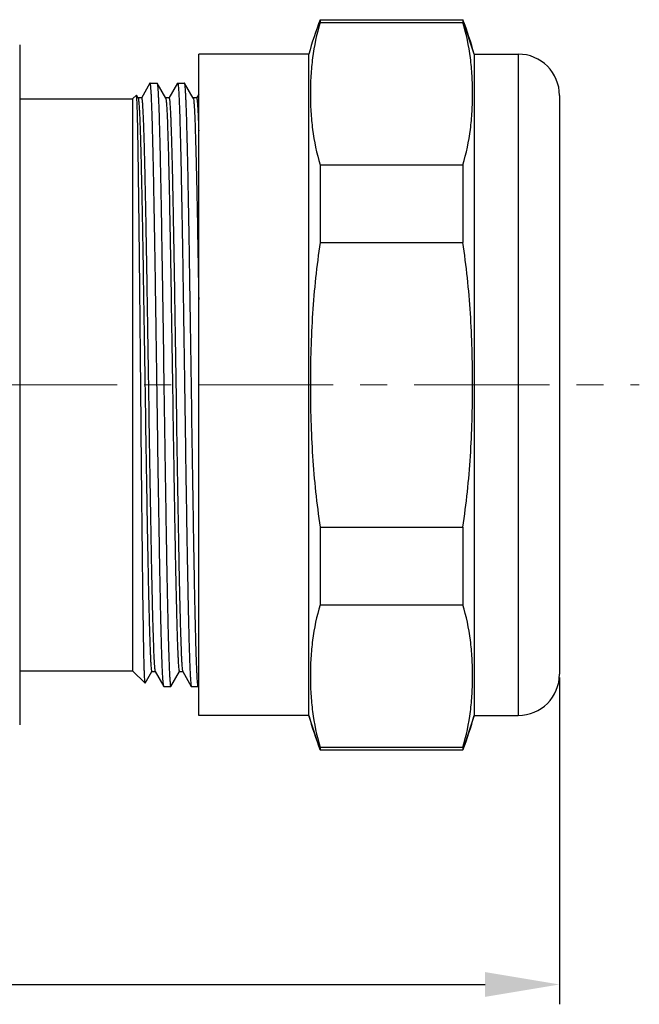
# Model space of a CAD drawing. Units: millimetres. Extents: x 2078 to 2375, y 578 to 795.
# Drawn here: x 2299 to 2322, y 710 to 746 of the extents above; entities that cross this region are included whole.
import ezdxf

# ---------------------------------------------------------------- set-up
doc = ezdxf.new("R2010")
doc.units = ezdxf.units.MM
doc.header["$LTSCALE"] = 65.395
doc.header["$PDMODE"] = 3
doc.header["$PDSIZE"] = 8
doc.linetypes.add('CENTER', pattern=[0.6, 0.375, -0.075, 0.075, -0.075])
doc.layers.get('0').update_dxf_attribs({"linetype": 'CONTINUOUS', "lineweight": 30})
doc.layers.get('Defpoints').update_dxf_attribs({"linetype": 'CONTINUOUS'})
doc.layers.add('Cen', color=1, linetype='CENTER', lineweight=15)
doc.layers.add('Layer1', color=2, linetype='CONTINUOUS', lineweight=15)
doc.styles.add('Romans字体', font='romans.shx', dxfattribs={"width": 0.75})
doc.dimstyles.new('01', dxfattribs={"dimscale": 0.6, "dimtxt": 5, "dimasz": 4.5, "dimexe": 1.2, "dimexo": 0.2, "dimgap": 0.5, "dimtad": 1, "dimdsep": 46, "dimtxsty": 'Romans字体', "dimcen": 0, "dimclrd": 1, "dimclre": 6, "dimclrt": 4, "dimazin": 2, "dimtfac": 1, "dimtofl": 0, "dimtmove": 0, "dimatfit": 3, "dimfxl": 1, "dimtolj": 1, "dimtzin": 0, "dimarcsym": 0})

# ---------------------------------------------------------------- blocks, each defined once
blk = doc.blocks.new('*D3')
at = {"layer": 'Defpoints', "color": 0, "lineweight": -3}
for p in [(2318.738, 722.279), (2256.238, 716.579), (2318.738, 711.017)]:
    blk.add_point(p, dxfattribs=at)
at = {"layer": 'Layer1', "color": 6, "lineweight": -2}
for p, q in [((2318.738, 722.159), (2318.738, 710.297)), ((2256.238, 716.459), (2256.238, 710.297))]:
    blk.add_line(p, q, dxfattribs=at)
at = {"layer": 'Layer1', "color": 1, "lineweight": -2}
blk.add_line((2258.938, 711.017), (2316.038, 711.017), dxfattribs=at)
at = {"layer": 'Layer1', "color": 1, "lineweight": -3}
for points in [[(2258.938, 711.467), (2258.938, 710.567), (2256.238, 711.017)], [(2316.038, 711.467), (2316.038, 710.567), (2318.738, 711.017)]]:
    blk.add_solid(points, dxfattribs=at)
at = {"layer": 'Layer1', "color": 4, "insert": (2287.488, 713.603), "char_height": 3, "attachment_point": 5, "style": 'Romans字体'}
blk.add_mtext('\\A1;(63)', dxfattribs=at)

msp = doc.modelspace()

# ---------------------------------------------------------------- linework, layer by layer
for p, q in [((2310.052, 746.029), (2315.224, 746.029)), ((2310.052, 746.029), (2310.052, 745.929)), ((2310.052, 745.929), (2315.224, 745.929)), ((2315.224, 746.029), (2315.224, 745.929)), ((2315.638, 744.779), (2315.224, 746.029)), ((2299.138, 745.117), (2299.138, 720.441)), ((2309.638, 744.779), (2305.638, 744.779)), ((2305.638, 720.779), (2305.638, 744.779)), ((2309.638, 720.779), (2309.638, 744.779)), ((2315.638, 744.779), (2317.238, 744.779)), ((2315.638, 744.779), (2315.638, 720.779)), ((2317.238, 744.779), (2317.238, 720.779)), ((2303.869, 743.726), (2303.556, 743.184)), ((2303.873, 743.729), (2303.869, 743.726)), ((2303.873, 743.729), (2304.123, 743.729)), ((2304.123, 743.729), (2304.127, 743.726)), ((2304.44, 743.184), (2304.127, 743.726)), ((2304.869, 743.726), (2304.556, 743.184)), ((2304.873, 743.729), (2305.123, 743.729)), ((2304.873, 743.729), (2305.123, 743.729)), ((2305.127, 743.726), (2305.123, 743.729)), ((2305.44, 743.184), (2305.127, 743.726)), ((2303.238, 743.154), (2303.376, 743.292)), ((2303.378, 743.291), (2303.376, 743.292)), ((2303.44, 743.184), (2303.378, 743.291)), ((2305.638, 743.325), (2305.556, 743.184)), ((2318.738, 743.279), (2318.738, 722.279)), ((2299.138, 743.154), (2303.238, 743.154)), ((2299.138, 743.154), (2303.238, 743.154)), ((2303.238, 743.154), (2303.238, 722.404)), ((2303.561, 743.188), (2303.436, 743.188)), ((2304.561, 743.188), (2304.436, 743.188)), ((2304.447, 743.162), (2304.45, 743.146)), ((2305.561, 743.188), (2305.436, 743.188)), ((2310.052, 740.76), (2315.224, 740.76)), ((2310.052, 740.76), (2310.052, 737.948)), ((2315.224, 740.76), (2315.224, 737.948)), ((2310.052, 737.948), (2315.224, 737.948)), ((2310.052, 727.61), (2315.224, 727.61)), ((2310.052, 727.61), (2310.052, 724.798)), ((2315.224, 727.61), (2315.224, 724.798)), ((2310.052, 724.798), (2315.224, 724.798)), ((2299.138, 722.404), (2303.238, 722.404)), ((2299.138, 722.404), (2303.238, 722.404)), ((2303.238, 722.404), (2303.693, 721.949)), ((2303.695, 721.95), (2303.94, 722.374)), ((2303.936, 722.37), (2304.061, 722.37)), ((2304.056, 722.374), (2304.369, 721.832)), ((2304.627, 721.832), (2304.94, 722.374)), ((2304.936, 722.37), (2305.061, 722.37)), ((2305.056, 722.374), (2305.369, 721.832)), ((2304.373, 721.829), (2304.369, 721.832)), ((2304.373, 721.829), (2304.623, 721.829)), ((2304.373, 721.829), (2304.623, 721.829)), ((2304.623, 721.829), (2304.623, 721.829)), ((2305.369, 721.832), (2305.373, 721.829)), ((2305.373, 721.829), (2305.623, 721.829)), ((2305.373, 721.829), (2305.623, 721.829)), ((2305.623, 721.829), (2305.623, 721.829)), ((2305.627, 721.832), (2305.638, 721.851)), ((2309.638, 720.779), (2305.638, 720.779)), ((2310.052, 719.529), (2309.638, 720.779)), ((2315.638, 720.779), (2315.224, 719.529)), ((2315.638, 720.779), (2317.238, 720.779)), ((2310.052, 719.629), (2315.224, 719.629)), ((2310.052, 719.629), (2310.052, 719.529)), ((2310.052, 719.529), (2315.224, 719.529)), ((2315.224, 719.629), (2315.224, 719.529))]:
    msp.add_line(p, q)
for centre, radius, start, end in [((2319.317, 742.266), 10, 157.8973, 165.4474), ((2305.959, 742.266), 10, 14.5526, 22.1027), ((2317.238, 743.279), 1.5, 0, 90), ((2317.238, 722.279), 1.5, 270, 0), ((2319.317, 723.292), 10, 194.5526, 202.1027), ((2305.959, 723.292), 10, 337.8973, 345.4474)]:
    msp.add_arc(centre, radius, start, end)
for points, knots in [([(2310.052, 745.929), (2309.919, 745.51), (2309.785, 744.863), (2309.705, 743.994), (2309.685, 743.345), (2309.705, 742.695), (2309.785, 741.826), (2309.919, 741.179), (2310.052, 740.76)], [0, 0, 0, 0, 0.251866, 0.376116, 0.499996, 0.623875, 0.748126, 1, 1, 1, 1]), ([(2315.224, 740.76), (2315.356, 741.179), (2315.49, 741.826), (2315.571, 742.695), (2315.59, 743.345), (2315.571, 743.994), (2315.49, 744.863), (2315.356, 745.51), (2315.224, 745.929)], [0, 0, 0, 0, 0.251874, 0.376125, 0.500004, 0.623884, 0.748134, 1, 1, 1, 1]), ([(2304.369, 721.832), (2304.367, 721.836), (2304.365, 721.844), (2304.361, 721.861), (2304.357, 721.884), (2304.352, 721.927), (2304.345, 721.998), (2304.337, 722.101), (2304.33, 722.23), (2304.322, 722.384), (2304.314, 722.563), (2304.304, 722.849), (2304.29, 723.264), (2304.275, 723.829), (2304.26, 724.479), (2304.244, 725.208), (2304.229, 726.008), (2304.214, 726.873), (2304.198, 727.793), (2304.177, 729.107), (2304.152, 730.82), (2304.121, 732.915), (2304.096, 734.672), (2304.075, 736.054), (2304.06, 737.051), (2304.044, 738.008), (2304.029, 738.915), (2304.013, 739.763), (2303.998, 740.546), (2303.983, 741.255), (2303.967, 741.883), (2303.954, 742.354), (2303.943, 742.686), (2303.936, 742.901), (2303.928, 743.091), (2303.92, 743.257), (2303.913, 743.398), (2303.905, 743.514), (2303.898, 743.594), (2303.893, 743.646), (2303.889, 743.675), (2303.885, 743.698), (2303.882, 743.714), (2303.879, 743.724), (2303.875, 743.729), (2303.873, 743.729)], [0, 0, 0, 0, 0.000488, 0.001259, 0.00232, 0.003672, 0.007252, 0.011995, 0.017892, 0.024929, 0.033092, 0.042359, 0.064121, 0.09001, 0.119781, 0.153153, 0.18981, 0.229404, 0.271562, 0.315882, 0.409316, 0.506174, 0.602794, 0.649869, 0.695523, 0.739323, 0.780855, 0.819724, 0.855564, 0.888033, 0.916826, 0.94167, 0.952535, 0.962329, 0.971027, 0.97861, 0.985059, 0.990361, 0.994503, 0.996137, 0.99748, 0.998531, 0.999292, 0.99977, 1, 1, 1, 1]), ([(2304.127, 743.726), (2304.128, 743.725), (2304.129, 743.722), (2304.13, 743.719), (2304.131, 743.717)], [0, 0, 0, 0, 0.201392, 1, 1, 1, 1]), ([(2304.131, 743.717), (2304.134, 743.704), (2304.14, 743.671), (2304.147, 743.608), (2304.155, 743.519), (2304.162, 743.406), (2304.17, 743.267), (2304.181, 743.035), (2304.194, 742.685), (2304.209, 742.196), (2304.224, 741.62), (2304.239, 740.961), (2304.254, 740.226), (2304.27, 739.421), (2304.291, 738.232), (2304.316, 736.632), (2304.346, 734.621), (2304.377, 732.541), (2304.402, 730.799), (2304.423, 729.43), (2304.438, 728.443), (2304.453, 727.497), (2304.468, 726.601), (2304.484, 725.762), (2304.499, 724.988), (2304.514, 724.287), (2304.529, 723.665), (2304.542, 723.199), (2304.553, 722.87), (2304.561, 722.657), (2304.568, 722.469), (2304.576, 722.304), (2304.584, 722.163), (2304.591, 722.048), (2304.598, 721.967), (2304.603, 721.915), (2304.607, 721.886), (2304.611, 721.862), (2304.614, 721.845), (2304.618, 721.835), (2304.621, 721.829), (2304.623, 721.829)], [0, 0, 0, 0, 0.001759, 0.004665, 0.008719, 0.013914, 0.02024, 0.027682, 0.045847, 0.068238, 0.09465, 0.124837, 0.158517, 0.195377, 0.235074, 0.321473, 0.414501, 0.510697, 0.606484, 0.653105, 0.698297, 0.741637, 0.782721, 0.821167, 0.856617, 0.888739, 0.917236, 0.941841, 0.952611, 0.962326, 0.970963, 0.978502, 0.984925, 0.990219, 0.994373, 0.99602, 0.997379, 0.998451, 0.999238, 0.999745, 1, 1, 1, 1]), ([(2304.873, 743.729), (2304.875, 743.729), (2304.879, 743.724), (2304.882, 743.714), (2304.885, 743.698), (2304.889, 743.675), (2304.893, 743.646), (2304.898, 743.594), (2304.905, 743.514), (2304.913, 743.398), (2304.92, 743.257), (2304.928, 743.091), (2304.936, 742.901), (2304.943, 742.686), (2304.954, 742.354), (2304.967, 741.883), (2304.983, 741.255), (2304.998, 740.546), (2305.013, 739.763), (2305.029, 738.915), (2305.044, 738.008), (2305.06, 737.051), (2305.075, 736.054), (2305.096, 734.672), (2305.121, 732.915), (2305.152, 730.82), (2305.177, 729.107), (2305.198, 727.793), (2305.214, 726.873), (2305.229, 726.008), (2305.244, 725.208), (2305.26, 724.479), (2305.275, 723.829), (2305.29, 723.264), (2305.304, 722.849), (2305.314, 722.563), (2305.322, 722.384), (2305.33, 722.23), (2305.337, 722.101), (2305.345, 721.998), (2305.352, 721.927), (2305.357, 721.884), (2305.361, 721.861), (2305.365, 721.844), (2305.367, 721.836), (2305.369, 721.832)], [0, 0, 0, 0, 0.000231, 0.000709, 0.00147, 0.002521, 0.003863, 0.005497, 0.00964, 0.014942, 0.021391, 0.028974, 0.037672, 0.047465, 0.058331, 0.083174, 0.111967, 0.144436, 0.180276, 0.219146, 0.260678, 0.304478, 0.350132, 0.397206, 0.493825, 0.590682, 0.684115, 0.728436, 0.770593, 0.810189, 0.846847, 0.880219, 0.90999, 0.935878, 0.95764, 0.966908, 0.97507, 0.982108, 0.988005, 0.992748, 0.996328, 0.99768, 0.998741, 0.999512, 1, 1, 1, 1]), ([(2305.623, 721.829), (2305.621, 721.829), (2305.618, 721.835), (2305.614, 721.845), (2305.61, 721.863), (2305.607, 721.886), (2305.603, 721.916), (2305.597, 721.969), (2305.591, 722.051), (2305.583, 722.168), (2305.576, 722.31), (2305.568, 722.477), (2305.56, 722.669), (2305.553, 722.884), (2305.542, 723.218), (2305.529, 723.69), (2305.513, 724.32), (2305.498, 725.03), (2305.483, 725.814), (2305.467, 726.663), (2305.452, 727.57), (2305.437, 728.527), (2305.421, 729.523), (2305.4, 730.905), (2305.375, 732.66), (2305.345, 734.753), (2305.319, 736.464), (2305.298, 737.775), (2305.283, 738.694), (2305.267, 739.557), (2305.252, 740.356), (2305.236, 741.084), (2305.221, 741.733), (2305.206, 742.297), (2305.193, 742.711), (2305.182, 742.997), (2305.174, 743.175), (2305.167, 743.329), (2305.159, 743.457), (2305.151, 743.561), (2305.145, 743.631), (2305.139, 743.674), (2305.136, 743.697), (2305.132, 743.714), (2305.129, 743.722), (2305.127, 743.726)], [0, 0, 0, 0, 0.000257, 0.00077, 0.001567, 0.002654, 0.004031, 0.0057, 0.00991, 0.015276, 0.021786, 0.029427, 0.03818, 0.048024, 0.058938, 0.083866, 0.112729, 0.145254, 0.181134, 0.22003, 0.261573, 0.305373, 0.351013, 0.398064, 0.494607, 0.591356, 0.684662, 0.728916, 0.771006, 0.810536, 0.84713, 0.880442, 0.910159, 0.935999, 0.95772, 0.96697, 0.975117, 0.982141, 0.988026, 0.992761, 0.996334, 0.997684, 0.998743, 0.999513, 1, 1, 1, 1]), ([(2303.391, 743.187), (2303.39, 743.201), (2303.388, 743.225), (2303.385, 743.256), (2303.382, 743.277), (2303.38, 743.288), (2303.378, 743.291)], [0, 0, 0, 0, 0.395045, 0.693132, 0.894399, 1, 1, 1, 1]), ([(2303.693, 721.949), (2303.691, 721.951), (2303.69, 721.956), (2303.687, 721.967), (2303.685, 721.984), (2303.683, 722.006), (2303.681, 722.034), (2303.677, 722.083), (2303.673, 722.159), (2303.669, 722.266), (2303.664, 722.396), (2303.66, 722.547), (2303.655, 722.721), (2303.65, 722.916), (2303.644, 723.217), (2303.636, 723.645), (2303.627, 724.214), (2303.617, 724.857), (2303.608, 725.568), (2303.599, 726.34), (2303.59, 727.167), (2303.577, 728.358), (2303.561, 729.928), (2303.543, 731.87), (2303.524, 733.84), (2303.506, 735.768), (2303.487, 737.589), (2303.468, 739.237), (2303.452, 740.475), (2303.439, 741.336), (2303.43, 741.871), (2303.42, 742.323), (2303.411, 742.691), (2303.402, 742.969), (2303.395, 743.125), (2303.391, 743.187)], [0, 0, 0, 0, 0.000268, 0.000795, 0.001588, 0.00265, 0.003979, 0.005576, 0.009573, 0.014633, 0.020745, 0.027897, 0.036076, 0.045263, 0.05544, 0.078675, 0.105586, 0.135944, 0.169493, 0.205946, 0.244991, 0.286293, 0.374225, 0.466705, 0.560527, 0.652415, 0.739145, 0.817658, 0.885171, 0.914031, 0.939271, 0.960665, 0.978016, 0.991167, 1, 1, 1, 1]), ([(2303.44, 743.184), (2303.44, 743.184), (2303.441, 743.182), (2303.442, 743.181), (2303.442, 743.179)], [0, 0, 0, 0, 0.218134, 1, 1, 1, 1]), ([(2303.442, 743.179), (2303.444, 743.175), (2303.447, 743.164), (2303.452, 743.134), (2303.459, 743.082), (2303.466, 743.001), (2303.474, 742.896), (2303.481, 742.767), (2303.489, 742.615), (2303.497, 742.439), (2303.507, 742.161), (2303.52, 741.758), (2303.536, 741.213), (2303.551, 740.588), (2303.566, 739.891), (2303.582, 739.126), (2303.603, 737.995), (2303.628, 736.472), (2303.659, 734.555), (2303.689, 732.572), (2303.714, 730.911), (2303.735, 729.605), (2303.75, 728.664), (2303.766, 727.761), (2303.781, 726.906), (2303.796, 726.106), (2303.812, 725.368), (2303.827, 724.7), (2303.842, 724.108), (2303.855, 723.665), (2303.866, 723.352), (2303.874, 723.15), (2303.881, 722.971), (2303.889, 722.815), (2303.896, 722.682), (2303.904, 722.573), (2303.911, 722.488), (2303.918, 722.432), (2303.923, 722.4), (2303.927, 722.384), (2303.93, 722.375), (2303.934, 722.37), (2303.936, 722.37)], [0, 0, 0, 0, 0.000662, 0.001609, 0.004366, 0.008278, 0.013341, 0.019541, 0.026867, 0.035303, 0.044827, 0.067052, 0.093334, 0.123429, 0.157054, 0.193894, 0.233603, 0.320116, 0.413355, 0.509828, 0.605923, 0.6527, 0.698042, 0.741524, 0.782737, 0.821295, 0.856836, 0.889027, 0.917567, 0.942186, 0.952954, 0.962658, 0.971276, 0.978789, 0.985179, 0.990432, 0.994537, 0.997488, 0.99853, 0.999286, 0.999764, 1, 1, 1, 1]), ([(2303.561, 743.188), (2303.562, 743.188), (2303.566, 743.183), (2303.569, 743.174), (2303.573, 743.159), (2303.578, 743.127), (2303.585, 743.071), (2303.592, 742.987), (2303.6, 742.879), (2303.607, 742.748), (2303.615, 742.593), (2303.623, 742.416), (2303.63, 742.216), (2303.641, 741.906), (2303.654, 741.467), (2303.669, 740.881), (2303.684, 740.219), (2303.699, 739.488), (2303.715, 738.695), (2303.73, 737.847), (2303.745, 736.951), (2303.76, 736.017), (2303.781, 734.72), (2303.806, 733.068), (2303.836, 731.093), (2303.867, 729.181), (2303.892, 727.659), (2303.913, 726.526), (2303.928, 725.758), (2303.944, 725.055), (2303.959, 724.424), (2303.974, 723.87), (2303.989, 723.399), (2304.002, 723.061), (2304.013, 722.835), (2304.02, 722.699), (2304.028, 722.587), (2304.035, 722.499), (2304.043, 722.435), (2304.048, 722.4), (2304.052, 722.387)], [0, 0, 0, 0, 0.000235, 0.000708, 0.001457, 0.00249, 0.005411, 0.009476, 0.014679, 0.021006, 0.028447, 0.036983, 0.046594, 0.057259, 0.08165, 0.109929, 0.141833, 0.177068, 0.215306, 0.256191, 0.299346, 0.344368, 0.390839, 0.486395, 0.582472, 0.675511, 0.762062, 0.801889, 0.838918, 0.872804, 0.903232, 0.929922, 0.952625, 0.97113, 0.978755, 0.985271, 0.990661, 0.994917, 0.99803, 1, 1, 1, 1]), ([(2304.44, 743.184), (2304.441, 743.181), (2304.444, 743.174), (2304.446, 743.167), (2304.447, 743.162)], [0, 0, 0, 0, 0.397516, 1, 1, 1, 1]), ([(2304.45, 743.146), (2304.453, 743.128), (2304.459, 743.082), (2304.47, 742.961), (2304.483, 742.752), (2304.497, 742.433), (2304.512, 742.027), (2304.527, 741.537), (2304.542, 740.967), (2304.557, 740.322), (2304.578, 739.332), (2304.603, 737.956), (2304.633, 736.178), (2304.663, 734.276), (2304.693, 732.32), (2304.718, 730.688), (2304.738, 729.408), (2304.753, 728.489), (2304.768, 727.609), (2304.783, 726.775), (2304.798, 725.996), (2304.813, 725.279), (2304.829, 724.63), (2304.844, 724.055), (2304.856, 723.625), (2304.867, 723.322), (2304.875, 723.126), (2304.882, 722.952), (2304.89, 722.801), (2304.897, 722.672), (2304.904, 722.567), (2304.912, 722.484), (2304.918, 722.43), (2304.924, 722.399), (2304.927, 722.384), (2304.93, 722.375), (2304.934, 722.37), (2304.936, 722.37)], [0, 0, 0, 0, 0.002722, 0.006564, 0.017584, 0.032972, 0.052593, 0.076266, 0.103781, 0.134886, 0.169299, 0.246772, 0.333391, 0.426013, 0.521281, 0.615737, 0.661586, 0.705956, 0.748445, 0.788665, 0.826253, 0.860866, 0.892189, 0.91994, 0.943864, 0.954323, 0.963747, 0.972115, 0.979409, 0.985611, 0.99071, 0.994694, 0.997557, 0.998569, 0.999304, 0.999768, 1, 1, 1, 1]), ([(2304.561, 743.188), (2304.562, 743.188), (2304.566, 743.183), (2304.569, 743.174), (2304.573, 743.158), (2304.578, 743.126), (2304.585, 743.071), (2304.592, 742.986), (2304.6, 742.877), (2304.607, 742.745), (2304.615, 742.59), (2304.623, 742.411), (2304.63, 742.211), (2304.641, 741.899), (2304.654, 741.458), (2304.669, 740.868), (2304.685, 740.203), (2304.7, 739.468), (2304.715, 738.671), (2304.73, 737.819), (2304.746, 736.92), (2304.761, 735.982), (2304.782, 734.68), (2304.807, 733.023), (2304.837, 731.044), (2304.867, 729.129), (2304.893, 727.607), (2304.914, 726.474), (2304.929, 725.708), (2304.945, 725.008), (2304.96, 724.38), (2304.975, 723.831), (2304.99, 723.366), (2305.003, 723.032), (2305.014, 722.81), (2305.022, 722.679), (2305.029, 722.571), (2305.036, 722.486), (2305.044, 722.426), (2305.049, 722.394), (2305.053, 722.382)], [0, 0, 0, 0, 0.000236, 0.000711, 0.001463, 0.002501, 0.005439, 0.009526, 0.014756, 0.021118, 0.028598, 0.037179, 0.046841, 0.057562, 0.082078, 0.1105, 0.142562, 0.177964, 0.216377, 0.257442, 0.300775, 0.345972, 0.392611, 0.488462, 0.584757, 0.677905, 0.764436, 0.804199, 0.841124, 0.874868, 0.905114, 0.93158, 0.954022, 0.972228, 0.97969, 0.986033, 0.991244, 0.995312, 0.99823, 1, 1, 1, 1]), ([(2305.44, 743.184), (2305.441, 743.183), (2305.444, 743.177), (2305.445, 743.17), (2305.446, 743.164)], [0, 0, 0, 0, 0.177066, 1, 1, 1, 1]), ([(2305.446, 743.164), (2305.447, 743.162), (2305.448, 743.155), (2305.45, 743.148), (2305.45, 743.143)], [0, 0, 0, 0, 0.221686, 1, 1, 1, 1]), ([(2305.45, 743.143), (2305.456, 743.11), (2305.464, 743.026), (2305.476, 742.871), (2305.487, 742.663), (2305.498, 742.4), (2305.51, 742.086), (2305.526, 741.569), (2305.546, 740.807), (2305.569, 739.766), (2305.592, 738.575), (2305.615, 737.259), (2305.63, 736.343), (2305.638, 735.869)], [0, 0, 0, 0, 0.013697, 0.034978, 0.063756, 0.099873, 0.143145, 0.193334, 0.313358, 0.45736, 0.622235, 0.804425, 1, 1, 1, 1]), ([(2305.561, 743.188), (2305.563, 743.188), (2305.568, 743.18), (2305.571, 743.166), (2305.576, 743.142), (2305.58, 743.109), (2305.585, 743.066), (2305.59, 743.014), (2305.595, 742.952), (2305.601, 742.852), (2305.61, 742.703), (2305.619, 742.498), (2305.629, 742.257), (2305.635, 742.084), (2305.638, 741.992)], [0, 0, 0, 0, 0.005639, 0.018184, 0.038389, 0.066389, 0.102201, 0.145806, 0.197178, 0.256283, 0.397508, 0.568956, 0.770025, 1, 1, 1, 1]), ([(2310.052, 737.948), (2309.984, 737.521), (2309.873, 736.664), (2309.765, 735.371), (2309.705, 734.076), (2309.685, 732.779), (2309.705, 731.482), (2309.765, 730.187), (2309.873, 728.894), (2309.984, 728.037), (2310.052, 727.61)], [0, 0, 0, 0, 0.125, 0.250001, 0.375, 0.5, 0.625, 0.749999, 0.875, 1, 1, 1, 1]), ([(2315.224, 727.61), (2315.291, 728.037), (2315.403, 728.894), (2315.511, 730.187), (2315.571, 731.482), (2315.59, 732.779), (2315.571, 734.076), (2315.511, 735.371), (2315.403, 736.664), (2315.291, 737.521), (2315.224, 737.948)], [0, 0, 0, 0, 0.125, 0.250001, 0.375, 0.5, 0.625, 0.749999, 0.875, 1, 1, 1, 1]), ([(2310.052, 724.798), (2309.919, 724.379), (2309.785, 723.732), (2309.705, 722.863), (2309.685, 722.213), (2309.705, 721.564), (2309.785, 720.695), (2309.919, 720.048), (2310.052, 719.629)], [0, 0, 0, 0, 0.251874, 0.376125, 0.500004, 0.623884, 0.748134, 1, 1, 1, 1]), ([(2315.224, 719.629), (2315.356, 720.048), (2315.49, 720.695), (2315.571, 721.564), (2315.59, 722.213), (2315.571, 722.863), (2315.49, 723.732), (2315.356, 724.379), (2315.224, 724.798)], [0, 0, 0, 0, 0.251866, 0.376116, 0.499996, 0.623875, 0.748126, 1, 1, 1, 1]), ([(2304.052, 722.387), (2304.052, 722.385), (2304.053, 722.381), (2304.055, 722.377), (2304.056, 722.374)], [0, 0, 0, 0, 0.309718, 1, 1, 1, 1]), ([(2305.053, 722.382), (2305.053, 722.381), (2305.054, 722.378), (2305.055, 722.376), (2305.056, 722.374)], [0, 0, 0, 0, 0.29583, 1, 1, 1, 1])]:
    msp.add_open_spline(points, degree=3, knots=knots)
at = {"layer": 'Cen', "ltscale": 0.2}
msp.add_line((2250.685, 732.779), (2321.636, 732.779), dxfattribs=at)

# ---------------------------------------------------------------- dimensions: what is measured, and where the dimension line sits
at = {"layer": 'Layer1'}
dim = msp.add_linear_dim(base=(2318.738, 711.017), p1=(2256.238, 716.579), p2=(2318.738, 722.279), text='(63)', dimstyle='01', dxfattribs=at)
dim.commit()
dim.dimension.update_dxf_attribs({"geometry": '*D3', "text_midpoint": (2287.488, 713.603)})

doc.saveas('drawing.dxf')
